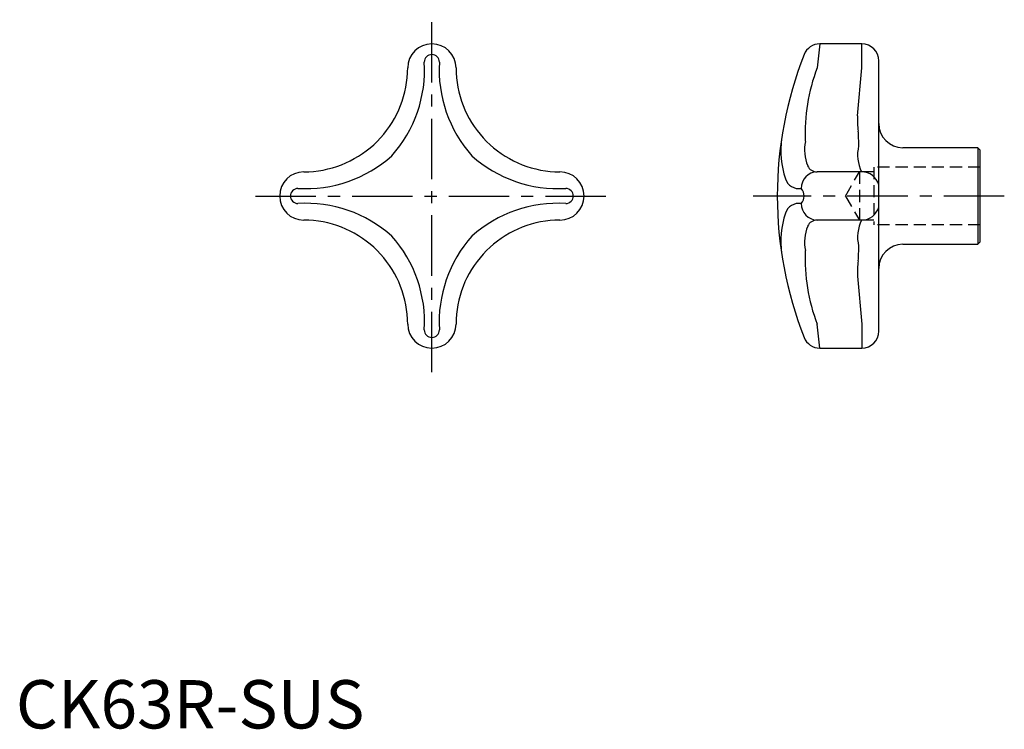
# Model space of a CAD drawing. Extents: x 1 to 205, y 0 to 147.
import ezdxf

# ---------------------------------------------------------------- set-up
doc = ezdxf.new("R2010")
doc.units = 0
doc.header["$LTSCALE"] = 10
doc.header["$MEASUREMENT"] = 0
doc.linetypes.add('CENTER', pattern=[2, 1.25, -0.25, 0.25, -0.25])
doc.linetypes.add('HIDDEN', pattern=[0.375, 0.25, -0.125])
doc.layers.get('0').update_dxf_attribs({"linetype": 'CONTINUOUS'})
for name, color, linetype in [('1', 1, 'CENTER'), ('2', 2, 'HIDDEN'), ('3', 3, 'CONTINUOUS')]:
    doc.layers.add(name, color=color, linetype=linetype)
doc.styles.add('Standard1', font='ARIAL.TTF')

msp = doc.modelspace()

# ---------------------------------------------------------------- linework, layer by layer
for p, q in [((175.11, 141.74), (166.42, 141.74)), ((178.61, 82.24), (178.61, 138.24)), ((199.11, 120.24), (183.61, 120.24)), ((199.11, 120.24), (199.11, 100.24)), ((199.61, 119.74), (199.11, 120.24)), ((199.61, 100.74), (199.61, 119.74)), ((183.61, 100.24), (199.11, 100.24)), ((199.11, 100.24), (199.61, 100.74)), ((166.42, 78.74), (175.11, 78.74))]:
    msp.add_line(p, q)
for centre, radius, start, end in [((86.11, 136.74), 5, 0.1219, 179.8781), ((166.42, 138.24), 3.5, 90, 158.5301), ((175.11, 138.24), 3.5, 360, 90), ((237.61, 110.24), 80, 158.5301, 180), ((59.55, 136.8), 21.56, 357.1233, 359.8781), ((112.67, 136.8), 21.56, 180.1219, 182.8712), ((59.55, 136.8), 21.56, 315, 357.1233), ((112.67, 136.8), 21.56, 182.8712, 225), ((183.61, 125.24), 5, 180, 270), ((59.55, 136.8), 21.56, 272.8712, 315), ((112.67, 136.8), 21.56, 225, 267.1233), ((59.61, 110.24), 5, 90.1219, 269.8781), ((59.55, 136.8), 21.56, 270.1219, 272.8712), ((112.67, 136.8), 21.56, 267.1233, 269.8781), ((112.61, 110.24), 5, 270.1219, 89.8781), ((237.61, 110.24), 80, 180, 201.4699), ((59.55, 83.69), 21.56, 87.1233, 89.8781), ((59.55, 83.69), 21.56, 45, 87.1233), ((112.67, 83.69), 21.56, 92.8712, 135), ((112.67, 83.69), 21.56, 90.1219, 92.8712), ((183.61, 95.24), 5, 90, 180), ((59.55, 83.69), 21.56, 2.8712, 45), ((112.67, 83.69), 21.56, 135, 177.1233), ((59.55, 83.69), 21.56, 0.1219, 2.8712), ((86.11, 83.74), 5, 180.1219, 359.8781), ((112.67, 83.69), 21.56, 177.1233, 179.8781), ((175.11, 82.24), 3.5, 270, 360), ((166.42, 82.24), 3.5, 201.4699, 270)]:
    msp.add_arc(centre, radius, start, end)
at = {"layer": '1'}
for p, q in [((86.11, 73.74), (86.11, 146.74)), ((49.61, 110.24), (122.61, 110.24)), ((204.61, 110.24), (152.61, 110.24))]:
    msp.add_line(p, q, dxfattribs=at)
at = {"layer": '2'}
for p, q in [((199.61, 116.24), (177.61, 116.24)), ((177.61, 116.24), (177.61, 104.24)), ((171.72, 110.24), (174.61, 115.24)), ((177.61, 115.24), (174.61, 115.24)), ((174.61, 115.24), (174.61, 105.24)), ((171.72, 110.24), (174.61, 105.24)), ((177.61, 105.24), (174.61, 105.24)), ((199.61, 104.24), (177.61, 104.24))]:
    msp.add_line(p, q, dxfattribs=at)
at = {"layer": '3'}
for p, q in [((166.42, 141.74), (165.86, 136.75)), ((175.11, 136.75), (175.11, 141.74)), ((174.2, 126.86), (175.11, 136.75)), ((175.11, 115.24), (165.86, 115.24)), ((175.11, 105.24), (165.86, 105.24)), ((174.2, 93.63), (175.11, 83.73)), ((166.42, 78.74), (165.86, 83.73)), ((175.11, 83.73), (175.11, 78.74))]:
    msp.add_line(p, q, dxfattribs=at)
for centre, radius, start, end in [((86.11, 137.97), 1.56, 0, 180), ((57.87, 136.35), 26.73, 318.2343, 3.4596), ((114.35, 136.35), 26.73, 176.5404, 221.7657), ((201.23, 123.28), 37.85, 159.1389, 182.6012), ((199.26, 126.55), 25.07, 179.2799, 186.5934), ((145.15, 121.18), 29.32, 358.8645, 4.8692), ((178.46, 119.82), 20.1, 173.3059, 197.47), ((172.35, 119.85), 9.09, 169.1739, 201.7419), ((182.06, 118.76), 7.82, 166.4072, 206.7492), ((60, 138.49), 26.73, 266.5404, 311.7657), ((112.22, 138.49), 26.73, 228.2343, 273.4596), ((165.8, 117.31), 2.07, 203.6381, 271.6727), ((165.95, 111.87), 3.37, 91.541, 180.9986), ((175.08, 111.59), 3.65, 14.8832, 90), ((162.09, 114.72), 2.95, 198.5419, 279.5353), ((58.39, 110.24), 1.56, 90, 270), ((113.83, 110.24), 1.56, 270, 90), ((160.75, 110.24), 2.41, 319.3886, 40.6115), ((160.75, 110.24), 2.41, 319.3885, 40.6114), ((60, 82), 26.73, 48.2343, 93.4596), ((112.22, 82), 26.73, 86.5404, 131.7657), ((162.09, 105.76), 2.95, 80.4647, 161.4581), ((165.95, 108.62), 3.37, 179.0014, 268.459), ((178.46, 100.67), 20.1, 162.53, 186.6941), ((175.08, 108.9), 3.65, 270, 345.1168), ((172.35, 100.64), 9.09, 158.2581, 190.8261), ((165.8, 103.17), 2.07, 88.3273, 156.3619), ((182.06, 101.73), 7.82, 153.2508, 193.5928), ((57.87, 84.14), 26.73, 356.5404, 41.7657), ((114.35, 84.14), 26.73, 138.2343, 183.4596), ((145.15, 99.31), 29.32, 355.1308, 1.1355), ((201.23, 97.21), 37.85, 177.3988, 200.8611), ((199.26, 93.94), 25.07, 173.4066, 180.7201), ((86.11, 82.52), 1.56, 180, 0)]:
    msp.add_arc(centre, radius, start, end, dxfattribs=at)

# ---------------------------------------------------------------- texts
at = {"color": 3, "style": 'Standard1'}
msp.add_text('CK63R-SUS', height=10, dxfattribs=at).set_placement((0, 0))

doc.saveas('drawing.dxf')
